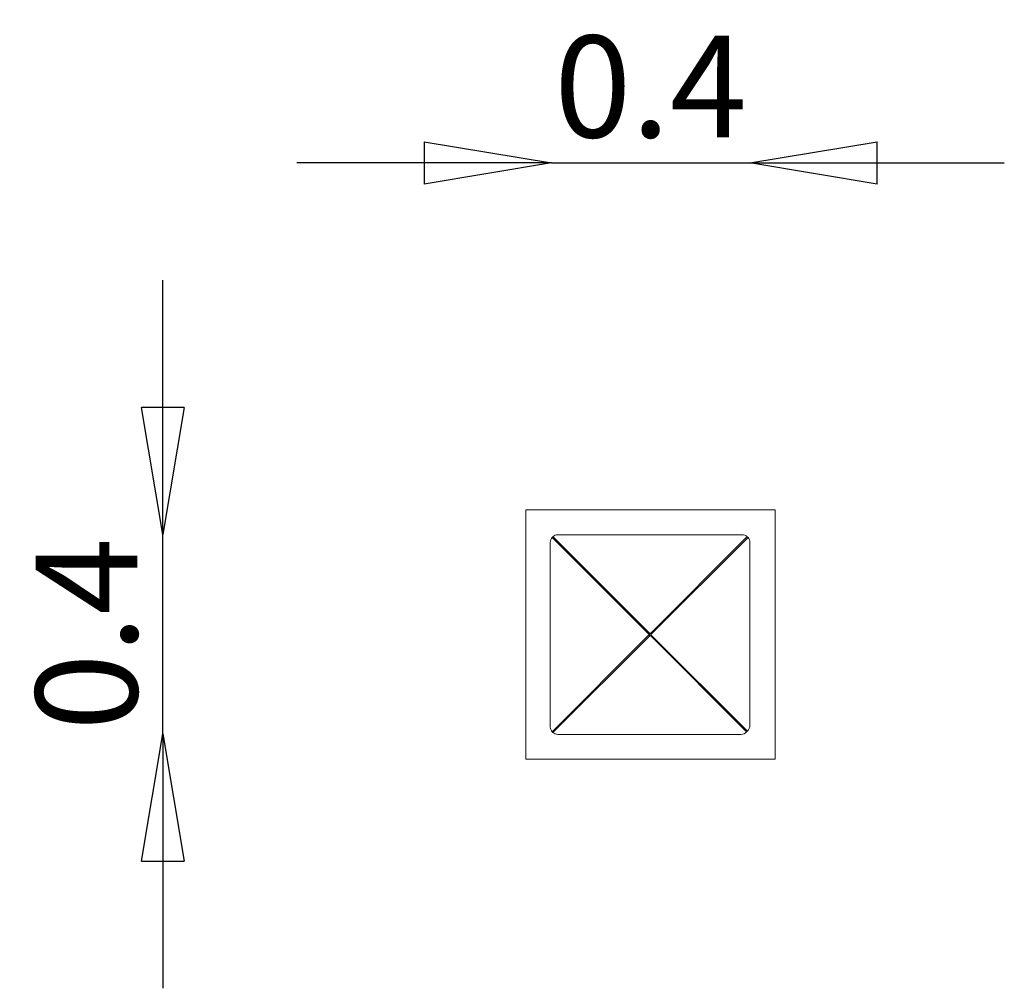
# Model space of a CAD drawing. Units: millimetres. Extents: x -1239 to 695, y -859 to 1044.
import ezdxf

# ---------------------------------------------------------------- set-up
doc = ezdxf.new("R2010")
doc.units = ezdxf.units.MM
doc.styles.add('HAGS-DIM', font='txt.shx', dxfattribs={"height": 200})
doc.dimstyles.new('HAGS-DIM2', dxfattribs={"dimtxt": 200, "dimasz": 250, "dimexe": 200, "dimexo": 500, "dimgap": 50, "dimtad": 0, "dimdec": 1, "dimlfac": 0.001, "dimzin": 0, "dimdsep": 46, "dimtxsty": 'HAGS-DIM', "dimblk1": 'CLOSED', "dimblk2": 'CLOSED', "dimsah": 1, "dimcen": 2.5, "dimse1": 1, "dimse2": 1, "dimclrd": 2, "dimclre": 2, "dimclrt": 7, "dimadec": 0, "dimazin": 0, "dimtfac": 1, "dimtdec": 1, "dimtix": 1, "dimtmove": 0, "dimatfit": 3, "dimldrblk": 'CLOSED', "dimfxl": 200, "dimtolj": 1, "dimtzin": 0, "dimarcsym": 0})

# ---------------------------------------------------------------- blocks, each defined once
blk = doc.blocks.new('_CLOSED')
at = {"color": 0, "linetype": 'ByBlock'}
for p, q in [((-1, 0.1667), (0, 0)), ((-1, 0.1667), (-1, -0.1667)), ((0, 0), (-1, -0.1667)), ((0, 0), (-1, 0))]:
    blk.add_line(p, q, dxfattribs=at)
blk = doc.blocks.new('*D18')
at = {"color": 2, "lineweight": -2, "transparency": 16777216}
for p, q in [((-958.1, 282.2), (-958.1, 532.2)), ((-958.1, -358.8), (-958.1, 32.2)), ((-958.1, -608.8), (-958.1, -858.8))]:
    blk.add_line(p, q, dxfattribs=at)
at = {"layer": 'Defpoints', "color": 0, "transparency": 16777216}
for p in [(-958.1, 32.2), (-182, 32.2, 991.7), (-122.5, -358.8, 987.8)]:
    blk.add_point(p, dxfattribs=at)
at = {"color": 2, "lineweight": -2, "transparency": 16777216, "xscale": 250, "yscale": 250, "zscale": 250}
for p, rotation in [((-958.1, 32.2), 270), ((-958.1, -358.8), 90)]:
    blk.add_blockref('_CLOSED', p, dxfattribs=dict(at, rotation=rotation))
at = {"color": 7, "transparency": 16777216, "insert": (-1108.1, -163.3), "char_height": 200, "attachment_point": 5, "rotation": 90, "style": 'HAGS-DIM'}
blk.add_mtext('\\A1;0.4', dxfattribs=at)
blk = doc.blocks.new('*D19')
at = {"color": 2, "lineweight": -2, "transparency": 16777216}
for p, q in [((-444.7, 762.3), (-694.7, 762.3)), ((-194.7, 762.3), (194.9, 762.3)), ((444.9, 762.3), (694.9, 762.3))]:
    blk.add_line(p, q, dxfattribs=at)
at = {"layer": 'Defpoints', "color": 0, "transparency": 16777216}
for p in [(194.9, 762.3), (-194.7, -145.8), (194.9, -148.1)]:
    blk.add_point(p, dxfattribs=at)
at = {"color": 2, "lineweight": -2, "transparency": 16777216, "xscale": 250, "yscale": 250, "zscale": 250}
blk.add_blockref('_CLOSED', (-194.7, 762.3), dxfattribs=at)
at = {"color": 2, "lineweight": -2, "transparency": 16777216, "xscale": 250, "yscale": 250, "zscale": 250, "rotation": 180}
blk.add_blockref('_CLOSED', (194.9, 762.3), dxfattribs=at)
at = {"color": 7, "transparency": 16777216, "insert": (0.1, 912.3), "char_height": 200, "attachment_point": 5, "style": 'HAGS-DIM'}
blk.add_mtext('\\A1;0.4', dxfattribs=at)

msp = doc.modelspace()

# ---------------------------------------------------------------- linework, layer by layer
at = {"color": 2, "linetype": 'Continuous', "lineweight": 0}
for p, q in [((-245, 80.92, 106.68), (-245, -409.08, 106.68)), ((245, 80.92, 106.68), (-245, 80.92, 106.68)), ((245, -409.08, 106.68), (245, 80.92, 106.68)), ((-3.32, -163.37, 106.68), (-193.42, 26.73, 106.68)), ((-191.81, 28.34, 106.68), (-1.7, -161.76, 106.68)), ((179.96, 31.92, 106.68), (-181.96, 31.92, 106.68)), ((-0.3, -161.76, 106.68), (189.81, 28.34, 106.68)), ((191.42, 26.73, 106.68), (1.32, -163.37, 106.68)), ((-196.99, 16.88, 106.68), (-196.99, -345.03, 106.68)), ((194.99, -342.56, 106.68), (194.99, 16.88, 106.68)), ((-193.42, -354.88, 106.68), (-3.32, -164.78, 106.68)), ((-1.7, -166.4, 106.68), (-191.81, -356.5, 106.68)), ((188.58, -354.32, 106.68), (0.06, -165.14, 106.68)), ((0.06, -165.14, 106.68), (189.24, -353.66, 106.68)), ((188.58, -355.31, 106.68), (0.06, -166.13, 106.68)), ((1.06, -165.14, 106.68), (190.24, -353.66, 106.68)), ((58.71, -223.58, 106.68), (58.29, -223.58, 106.68)), ((61.28, -226.58, 106.68), (61.72, -226.58, 106.68)), ((147.12, -312.08, 106.68), (146.48, -312.08, 106.68)), ((170.62, -335.58, 106.68), (147.12, -312.08, 106.68)), ((170.62, -335.58, 106.68), (169.9, -335.58, 106.68)), ((170.12, -334.61, 106.68), (170.12, -335.08, 106.68)), ((-181.96, -360.07, 106.68), (177.48, -360.07, 106.68)), ((188.58, -354.32, 106.68), (188.58, -355.31, 106.68)), ((189.24, -353.66, 106.68), (190.24, -353.66, 106.68)), ((-245, -409.08, 106.68), (245, -409.08, 106.68))]:
    msp.add_line(p, q, dxfattribs=at)
for centre, radius, start, end in [((106.12, -269.58, 106.68), 21, 137.50956, 138.74359), ((105.5, -269.58, 106.68), 16, 136.69543, 138.37117), ((105.5, -269.58, 106.68), 13.5, 136.99097, 139.01501), ((105.5, -269.58, 106.68), 7.73, 138.40489, 142.10196), ((105.5, -269.58, 106.68), 6.43, 139.07433, 143.56891), ((105.5, -269.58, 106.68), 5, 140.21148, 146.07162), ((105.5, -269.58, 106.68), 5, 303.72838, 309.98852), ((109.91, -272.49, 106.68), 1.53, 217.65092, 237.07646), ((105.5, -269.58, 106.68), 6.43, 306.23109, 311.12567), ((105.5, -269.58, 106.68), 7.73, 307.69804, 311.79511), ((105.5, -269.58, 106.68), 13.5, 310.78499, 313.20903), ((105.5, -269.58, 106.68), 16, 311.42883, 313.50457), ((106.12, -269.58, 106.68), 21, 311.05641, 312.69044), ((165.62, -331.58, 106.68), 5, 323.1301, 327.0445), ((172.12, -335.58, 106.68), 1.5, 270, 286.41524), ((172.12, -335.58, 106.68), 3.5, 288.23697, 303.22893), ((172.37, -336.45, 106.68), 5, 301.79356, 311.88508)]:
    msp.add_arc(centre, radius, start, end, dxfattribs=at)
for centre, major_axis, ratio, start_param, end_param in [((-182.46, 16.88, 106.68), (0, -15), 0.9686639, 3.9958948, 4.712389), ((-181.96, 17.39, 106.68), (15, 0), 0.9686639, 1.5707963, 2.2872905), ((179.96, 17.39, 106.68), (15, 0), 0.9686639, 0.8543021, 1.5707963), ((180.46, 16.88, 106.68), (0, -15), 0.9686639, 1.5707963, 2.2872905), ((-182.46, -345.03, 106.68), (0, 15), 0.9686639, 1.5707963, 1.6344608), ((-182.46, -345.03, 106.68), (0, 15), 0.9686639, 1.6344608, 2.2872905), ((172.37, -336.45, 106.68), (3.54, 3.54), 0.9993756, 4.4818943, 4.6580222), ((180.46, -342.56, 106.68), (0, 15), 0.9686639, 3.8792425, 4.712389), ((-181.96, -345.54, 106.68), (-15, 0), 0.9686639, 0.8543021, 1.5707963), ((177.48, -345.54, 106.68), (15, 0), 0.9686639, 4.712389, 5.5455355)]:
    msp.add_ellipse(centre, major_axis=major_axis, ratio=ratio, start_param=start_param, end_param=end_param, dxfattribs=at)
for points, degree in [([(-191.81, 28.34, 106.68), (-192.36, 27.83, 106.68), (-192.91, 27.28, 106.68), (-193.42, 26.73, 106.68)], 3), ([(191.42, 26.73, 106.68), (190.91, 27.28, 106.68), (190.36, 27.83, 106.68), (189.81, 28.34, 106.68)], 3), ([(-3.32, -163.37, 106.68), (-2.84, -162.79, 106.68), (-2.29, -162.24, 106.68), (-1.7, -161.76, 106.68)], 3), ([(-2.32, -163.37, 106.68), (-3.32, -163.37, 106.68)], 1), ([(-1.7, -166.4, 106.68), (-2.29, -165.92, 106.68), (-2.84, -165.37, 106.68), (-3.32, -164.78, 106.68)], 3), ([(-2.32, -164.78, 106.68), (-3.32, -164.78, 106.68)], 1), ([(-2.32, -163.37, 106.68), (-2.16, -163.13, 106.68), (-1.95, -162.92, 106.68), (-1.7, -162.75, 106.68)], 3), ([(-1.7, -165.4, 106.68), (-1.95, -165.24, 106.68), (-2.16, -165.03, 106.68), (-2.32, -164.78, 106.68)], 3), ([(-1.7, -162.75, 106.68), (-1.7, -161.76, 106.68)], 1), ([(-1.7, -165.4, 106.68), (-1.7, -166.4, 106.68)], 1), ([(-0.3, -161.76, 106.68), (0.29, -162.24, 106.68), (0.84, -162.79, 106.68), (1.32, -163.37, 106.68)], 3), ([(-0.3, -162.75, 106.68), (-0.3, -161.76, 106.68)], 1), ([(-0.3, -162.75, 106.68), (-0.05, -162.91, 106.68), (0.16, -163.13, 106.68), (0.32, -163.37, 106.68)], 3), ([(0.32, -163.37, 106.68), (1.32, -163.37, 106.68)], 1), ([(111.3, -275.99, 106.68), (111.2, -276.15, 106.68), (111.11, -276.32, 106.68), (111.01, -276.48, 106.68)], 3), ([(170.9, -336.57, 106.68), (170.8, -336.25, 106.68), (170.71, -335.92, 106.68), (170.62, -335.58, 106.68)], 3), ([(172.12, -337.08, 106.68), (172.12, -337.32, 106.68), (172.12, -337.56, 106.68), (172.12, -337.8, 106.68)], 3), ([(-193.42, -354.88, 106.68), (-192.91, -355.43, 106.68), (-192.36, -355.98, 106.68), (-191.81, -356.5, 106.68)], 3)]:
    msp.add_open_spline(points, degree=degree, dxfattribs=at)
for points in [[(-3.49, -164.08, 106.68), (-3.49, -163.83, 106.68), (-3.43, -163.59, 106.68), (-3.32, -163.37, 106.68)], [(-3.32, -164.78, 106.68), (-3.43, -164.56, 106.68), (-3.49, -164.32, 106.68), (-3.49, -164.08, 106.68)], [(-1.7, -161.76, 106.68), (-1.49, -161.64, 106.68), (-1.25, -161.58, 106.68), (-1, -161.58, 106.68)], [(-1, -166.57, 106.68), (-1.25, -166.57, 106.68), (-1.49, -166.51, 106.68), (-1.7, -166.4, 106.68)], [(-1, -161.58, 106.68), (-0.75, -161.58, 106.68), (-0.51, -161.64, 106.68), (-0.3, -161.76, 106.68)], [(1.32, -163.37, 106.68), (1.43, -163.59, 106.68), (1.49, -163.83, 106.68), (1.49, -164.08, 106.68)]]:
    msp.add_rational_spline(points, [1, 0.980225935196, 0.980225935196, 1], degree=3, dxfattribs=at)
for points, knots in [([(98.98, -264.41, 106.68), (98.99, -264.41, 106.68), (98.99, -264.4, 106.68), (99.08, -264.25, 106.68), (99.16, -264.11, 106.68), (99.24, -263.97, 106.68)], [0.00615712825, 0.00615712825, 0.00615712825, 0.00615712825, 0.00617660486, 0.00617660486, 0.00666891097, 0.00666891097, 0.00666891097, 0.00666891097]), ([(172.12, -337.08, 106.68), (171.99, -337.08, 106.68), (171.87, -337.04, 106.68), (171.62, -336.89, 106.68), (171.49, -336.78, 106.68), (171.24, -336.5, 106.68), (171.12, -336.33, 106.68), (170.87, -335.97, 106.68), (170.74, -335.77, 106.68), (170.62, -335.58, 106.68)], [0, 0, 0, 0, 0.25, 0.25, 0.5, 0.5, 0.75, 0.75, 1, 1, 1, 1])]:
    msp.add_open_spline(points, degree=3, knots=knots, dxfattribs=at)

# ---------------------------------------------------------------- dimensions: what is measured, and where the dimension line sits
dim = msp.add_linear_dim(base=(194.89, 762.3), p1=(-194.7, -145.77), p2=(194.89, -148.14), dimstyle='HAGS-DIM2', override={"dimtad": 3})
dim.commit()
dim.dimension.update_dxf_attribs({"geometry": '*D19', "text_midpoint": (0.1, 762.3), "dimtype": 160})
dim = msp.add_linear_dim(base=(-958.11, 32.2), p1=(-122.49, -358.79, 987.84), p2=(-181.96, 32.2, 991.72), angle=90, dimstyle='HAGS-DIM2', override={"dimtad": 3})
dim.commit()
dim.dimension.update_dxf_attribs({"geometry": '*D18', "text_midpoint": (-958.11, -163.29), "dimtype": 160})

doc.saveas('drawing.dxf')
